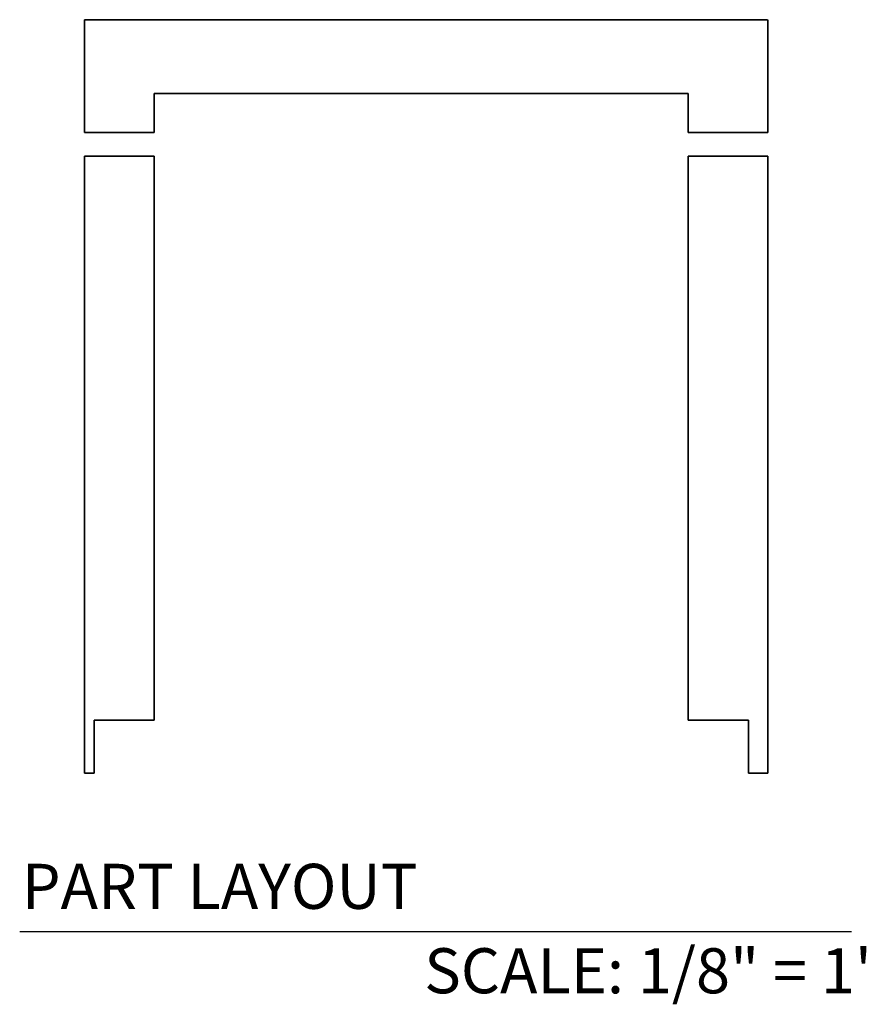
# Model space of a CAD drawing. Extents: x -1220 to 393, y -195 to 536.
# Drawn here: x 272 to 393, y 74 to 213 of the extents above; entities that cross this region are included whole.
import ezdxf

# ---------------------------------------------------------------- set-up
doc = ezdxf.new("R2010")
doc.units = 0
doc.header["$MEASUREMENT"] = 0
doc.layers.add('DIM', color=5, linetype='CONTINUOUS', lineweight=30)
doc.layers.add('OBJECT', color=7, linetype='CONTINUOUS', lineweight=30)
doc.styles.add('TECHNICAL', font='txt')

msp = doc.modelspace()

# ---------------------------------------------------------------- linework, layer by layer
at = {"layer": 'DIM'}
msp.add_line((272.37913, 83.8906), (390.59853, 83.8906), dxfattribs=at)
at = {"layer": 'OBJECT', "lineweight": 35, "ltscale": 12}
for p, q in [((281.57057, 213.39323), (281.57056, 197.39163)), ((281.58207, 213.39323), (378.68371, 213.39379)), ((367.38166, 213.3935, 0.0992), (291.50714, 213.39351, 0.0992)), ((378.69516, 213.39379, 0.0992), (378.69522, 197.39163, 0.0992)), ((378.68373, 206.6951), (378.71497, 206.6951)), ((367.38166, 202.89263), (291.50714, 202.89263)), ((291.50714, 202.89263), (291.50714, 197.39162)), ((367.38166, 202.89263), (367.38166, 197.39162)), ((281.57056, 197.39163), (291.50714, 197.39162)), ((378.69522, 197.39163), (367.38142, 197.39162)), ((281.57056, 194.01663), (281.57051, 106.39261)), ((281.57056, 194.01663), (291.50714, 194.01662)), ((291.50714, 194.01662), (291.50714, 113.89256)), ((378.69522, 194.01663), (367.38142, 194.01662)), ((367.38166, 194.01662), (367.38166, 113.8926)), ((378.69522, 194.01663, 0.0992), (378.69559, 106.39261, 0.0992)), ((282.94415, 113.89263), (282.94428, 106.3926)), ((291.50714, 113.89263), (282.94415, 113.89263)), ((375.94428, 113.89263), (367.38166, 113.89263)), ((375.94428, 113.89263), (375.94428, 106.3926)), ((282.94428, 106.39261), (281.58201, 106.39261)), ((378.69557, 106.39261), (375.94428, 106.39261))]:
    msp.add_line(p, q, dxfattribs=at)

# ---------------------------------------------------------------- texts
at = {"layer": 'DIM', "style": 'TECHNICAL'}
for s, p in [('PART LAYOUT', (272.67248, 87.11511)), ('SCALE: 1/8" = 1\'', (329.87541, 75.12215))]:
    msp.add_text(s, height=6.4, dxfattribs=at).set_placement(p)

doc.saveas('drawing.dxf')
